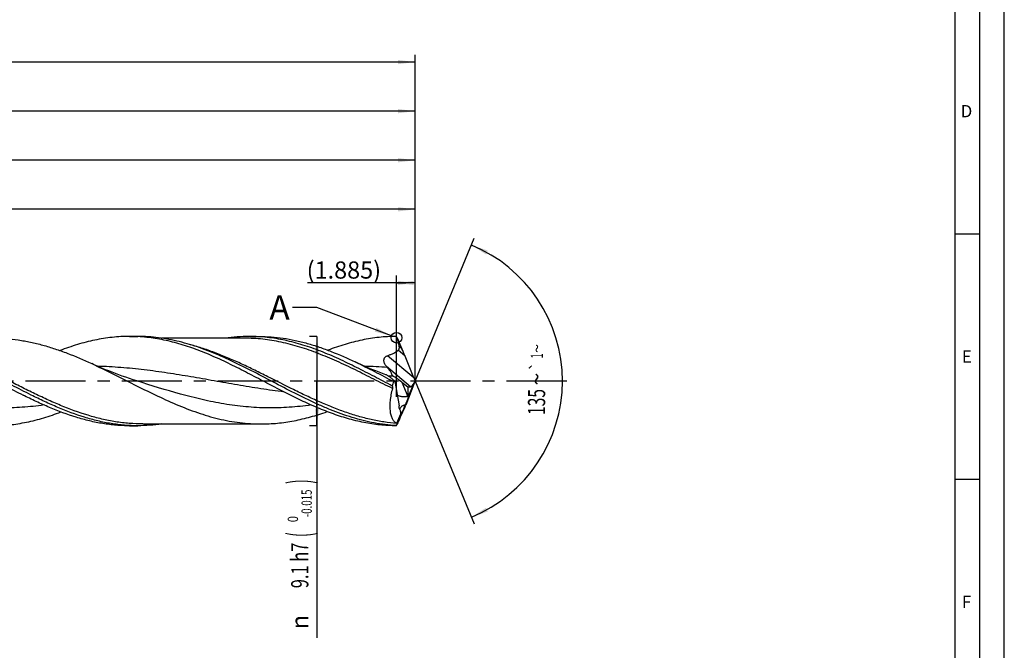
# Model space of a CAD drawing. Units: millimetres. Extents: x 0 to 594, y 0 to 420.
# Drawn here: x 393 to 594, y 125 to 254 of the extents above; entities that cross this region are included whole.
import ezdxf
from ezdxf.enums import TextEntityAlignment as Align

# ---------------------------------------------------------------- set-up
doc = ezdxf.new("R2010")
doc.units = ezdxf.units.MM
doc.header["$LTSCALE"] = 32.67
doc.linetypes.add('CENTER', pattern=[0.6, 0.375, -0.075, 0.075, -0.075])
doc.layers.get('0').update_dxf_attribs({"linetype": 'CONTINUOUS'})
for name, color, linetype in [('607925124-000_AXIS', 7, 'CONTINUOUS'), ('607925124-000_CL', 7, 'CONTINUOUS'), ('607925124-000_DIM', 7, 'CONTINUOUS'), ('608045073-000-00-ED1_FORMAT', 7, 'CONTINUOUS'), ('608045073-000-00-ED1_TEXT', 7, 'CONTINUOUS')]:
    doc.layers.add(name, color=color, linetype=linetype)
doc.styles.get("Standard").update_dxf_attribs({"font": 'TXT.SHX', "width": 0.7})
doc.styles.add('TEXTSTYLE_2', font='TXT.SHX', dxfattribs={"width": 0.6})
doc.styles.add('TEXTSTYLE_3', font='gdt', dxfattribs={"width": 0.7})
doc.dimstyles.new('DIMSTYLE_12', dxfattribs={"dimtxt": 3.5, "dimasz": 3.5, "dimexe": 1.5, "dimexo": 0, "dimgap": 0.875, "dimtad": 1, "dimdec": 3, "dimlfac": 0.5, "dimdsep": 46, "dimtxsty": 'STANDARD', "dimblk": '_FILLED', "dimblk1": '_FILLED', "dimblk2": '_FILLED', "dimcen": 0.09, "dimclrt": 2, "dimadec": 3, "dimazin": 2, "dimtp": 0.05, "dimtm": 0.05, "dimtfac": 1, "dimtdec": 3, "dimtofl": 0, "dimtmove": 0, "dimatfit": 3, "dimldrblk": '_FILLED', "dimfxl": 1, "dimtolj": 1, "dimarcsym": 0})
doc.dimstyles.new('DIMSTYLE_4', dxfattribs={"dimtxt": 3.5, "dimasz": 3.5, "dimexe": 1.5, "dimexo": 0, "dimgap": 0.875, "dimtad": 1, "dimdec": 3, "dimlfac": 0.5, "dimdsep": 46, "dimtxsty": 'STANDARD', "dimblk": '_FILLED', "dimblk1": '_FILLED', "dimblk2": '_FILLED', "dimcen": 0.09, "dimclrt": 2, "dimadec": 3, "dimazin": 2, "dimtol": 1, "dimtm": 0.015, "dimtfac": 0.6, "dimtdec": 3, "dimtofl": 0, "dimtmove": 0, "dimatfit": 3, "dimldrblk": '_FILLED', "dimfxl": 1, "dimtolj": 1, "dimarcsym": 0})
doc.dimstyles.new('DIMSTYLE_5', dxfattribs={"dimtxt": 3.5, "dimasz": 3.5, "dimexe": 1.5, "dimexo": 0, "dimgap": 0.875, "dimtad": 1, "dimdec": 3, "dimlfac": 0.5, "dimdsep": 46, "dimtxsty": 'STANDARD', "dimblk": '_FILLED', "dimblk1": '_FILLED', "dimblk2": '_FILLED', "dimcen": 0.09, "dimclrt": 2, "dimadec": 3, "dimazin": 2, "dimtp": 1.5, "dimtm": 1.5, "dimtfac": 1, "dimtdec": 3, "dimtofl": 0, "dimtmove": 0, "dimatfit": 3, "dimldrblk": '_FILLED', "dimfxl": 1, "dimtolj": 1, "dimarcsym": 0})
doc.dimstyles.new('DIMSTYLE_6', dxfattribs={"dimtxt": 3.5, "dimasz": 3.5, "dimexe": 1.5, "dimexo": 0, "dimgap": 0.875, "dimtad": 1, "dimdec": 3, "dimlfac": 0.5, "dimdsep": 46, "dimtxsty": 'STANDARD', "dimblk": '_FILLED', "dimblk1": '_FILLED', "dimblk2": '_FILLED', "dimcen": 0.09, "dimclrt": 2, "dimadec": 3, "dimazin": 2, "dimtol": 1, "dimtp": 1.5, "dimtm": 1.5, "dimtfac": 1, "dimtdec": 3, "dimtofl": 0, "dimtmove": 0, "dimatfit": 3, "dimldrblk": '_FILLED', "dimfxl": 1, "dimtolj": 1, "dimarcsym": 0})
doc.dimstyles.new('DIMSTYLE_8', dxfattribs={"dimtxt": 3.5, "dimasz": 3.5, "dimexe": 1.5, "dimexo": 0, "dimgap": 3.5, "dimtad": 1, "dimdec": 3, "dimlfac": 0.5, "dimdsep": 46, "dimtxsty": 'STANDARD', "dimblk": '_FILLED', "dimblk1": '_FILLED', "dimblk2": '_FILLED', "dimcen": 0.09, "dimclrt": 2, "dimaunit": 1, "dimadec": 3, "dimazin": 2, "dimtol": 1, "dimtp": 1, "dimtm": 1, "dimtfac": 1, "dimtdec": 3, "dimtofl": 0, "dimtmove": 0, "dimatfit": 3, "dimldrblk": '_FILLED', "dimfxl": 1, "dimtolj": 1, "dimarcsym": 0})
doc.dimstyles.new('DIMSTYLE_9', dxfattribs={"dimtxt": 3.5, "dimasz": 3.5, "dimexe": 1.5, "dimexo": 0, "dimgap": 0.875, "dimtad": 1, "dimdec": 3, "dimlfac": 0.5, "dimdsep": 46, "dimtxsty": 'STANDARD', "dimblk": '_FILLED', "dimblk1": '_FILLED', "dimblk2": '_FILLED', "dimcen": 0.09, "dimclrt": 2, "dimadec": 3, "dimazin": 2, "dimtp": 0.15, "dimtm": 0.15, "dimtfac": 1, "dimtdec": 3, "dimtofl": 0, "dimtmove": 0, "dimatfit": 3, "dimldrblk": '_FILLED', "dimfxl": 1, "dimtolj": 1, "dimarcsym": 0})
doc.dimstyles.get("Standard").update_dxf_attribs({"dimtxt": 3.5, "dimasz": 3.5, "dimexe": 1.5, "dimexo": 0, "dimtad": 1, "dimdec": 3, "dimdsep": 46, "dimtxsty": 'STANDARD', "dimblk": '_FILLED', "dimblk1": '_FILLED', "dimblk2": '_FILLED', "dimcen": 0.09, "dimclrt": 2, "dimadec": 3, "dimazin": 2, "dimtol": 1, "dimtp": 0.005, "dimtm": 0.005, "dimtfac": 1, "dimtdec": 3, "dimtofl": 0, "dimtmove": 0, "dimatfit": 3, "dimldrblk": '_FILLED', "dimfxl": 1, "dimtolj": 1, "dimarcsym": 0})

# ---------------------------------------------------------------- blocks, each defined once
blk = doc.blocks.new('_FILLED')
at = {"color": 0, "linetype": 'BYBLOCK'}
blk.add_solid([(0, 0), (-1, 0.125), (-1, -0.125)], dxfattribs=at)
blk = doc.blocks.new('*D3')
at = {"layer": '607925124-000_DIM', "color": 3, "linetype": 'CONTINUOUS'}
for p, q in [((454, 189.1), (452.5, 189.1)), ((454, 189.1), (454, 180)), ((454, 170.9), (454, 180)), ((454, 180), (454, 127.68)), ((454, 170.9), (452.5, 170.9))]:
    blk.add_line(p, q, dxfattribs=at)
at = {"layer": '607925124-000_DIM', "color": 3, "linetype": 'CONTINUOUS', "xscale": 3.5, "yscale": 3.5, "zscale": 3.5}
for p, rotation in [((454, 189.1), 90), ((454, 170.9), 270)]:
    blk.add_blockref('_FILLED', p, dxfattribs=dict(at, rotation=rotation))
at = {"layer": '607925124-000_DIM', "color": 2, "linetype": 'CONTINUOUS'}
for s, height, width, p in [(')', 4.9, 0.428571, (452.95, 160)), ('(', 4.9, 0.428571, (452.95, 149.2)), ('9.1 h7', 3.5, 0.702381, (452.25, 147.1))]:
    blk.add_text(s, height=height, rotation=90, dxfattribs=dict(at, width=width)).set_placement(p, align=Align.RIGHT)
at = {"layer": '607925124-000_DIM', "color": 2, "linetype": 'CONTINUOUS', "style": 'TEXTSTYLE_2'}
for s, width, p in [('-0.015', 0.690476, (452.95, 157.9)), (' 0', 0.785714, (450.15, 152.5))]:
    blk.add_text(s, height=2.1, rotation=90, dxfattribs=dict(at, width=width)).set_placement(p, align=Align.RIGHT)
at = {"layer": '607925124-000_DIM', "color": 2, "linetype": 'CONTINUOUS', "style": 'TEXTSTYLE_3'}
blk.add_text('n', height=3.5, rotation=90, dxfattribs=at).set_placement((452.25, 132.35), align=Align.RIGHT)
blk = doc.blocks.new('*D4')
at = {"layer": '607925124-000_DIM', "color": 3, "linetype": 'CONTINUOUS'}
for p, q in [((230, 180), (230, 236.5)), ((230, 235), (352, 235)), ((474, 235), (352, 235)), ((474, 180), (474, 236.5))]:
    blk.add_line(p, q, dxfattribs=at)
at = {"layer": '607925124-000_DIM', "color": 3, "linetype": 'CONTINUOUS', "xscale": 3.5, "yscale": 3.5, "zscale": 3.5, "rotation": 180}
blk.add_blockref('_FILLED', (230, 235), dxfattribs=at)
at = {"layer": '607925124-000_DIM', "color": 3, "linetype": 'CONTINUOUS', "xscale": 3.5, "yscale": 3.5, "zscale": 3.5}
blk.add_blockref('_FILLED', (474, 235), dxfattribs=at)
at = {"layer": '607925124-000_DIM', "color": 2, "linetype": 'CONTINUOUS', "insert": (352, 239.38), "char_height": 3.5, "width": 15.75, "attachment_point": 2, "line_spacing_factor": 0.9}
blk.add_mtext('(122)', dxfattribs=at)
blk = doc.blocks.new('*D5')
at = {"layer": '607925124-000_DIM', "color": 3, "linetype": 'CONTINUOUS'}
for p, q in [((150, 180), (150, 246.5)), ((150, 245), (312, 245)), ((474, 245), (312, 245)), ((474, 180), (474, 246.5))]:
    blk.add_line(p, q, dxfattribs=at)
at = {"layer": '607925124-000_DIM', "color": 3, "linetype": 'CONTINUOUS', "xscale": 3.5, "yscale": 3.5, "zscale": 3.5, "rotation": 180}
blk.add_blockref('_FILLED', (150, 245), dxfattribs=at)
at = {"layer": '607925124-000_DIM', "color": 3, "linetype": 'CONTINUOUS', "xscale": 3.5, "yscale": 3.5, "zscale": 3.5}
blk.add_blockref('_FILLED', (474, 245), dxfattribs=at)
at = {"layer": '607925124-000_DIM', "color": 2, "linetype": 'CONTINUOUS'}
for s, height, width, p in [('162', 3.5, 0.714286, (308.3, 245.88)), ('1.5', 2.45, 0.619048, (317.18, 246.4)), ('MIN. TOOL LENGTH ', 3.5, 0.756303, (306, 239.75)), ('152.0', 3.5, 0.685714, (334.5, 239.75))]:
    blk.add_text(s, height=height, dxfattribs=dict(at, width=width)).set_placement(p, align=Align.CENTER)
at = {"layer": '607925124-000_DIM', "color": 2, "linetype": 'CONTINUOUS', "style": 'TEXTSTYLE_3'}
blk.add_text('`', height=2.45, dxfattribs=at).set_placement((313.48, 246.4), align=Align.CENTER)
blk = doc.blocks.new('*D8')
at = {"layer": '607925124-000_DIM', "color": 3, "linetype": 'CONTINUOUS'}
for p, q in [((254, 180), (254, 216.5)), ((254, 215), (364, 215)), ((474, 215), (364, 215)), ((474, 180), (474, 216.5))]:
    blk.add_line(p, q, dxfattribs=at)
at = {"layer": '607925124-000_DIM', "color": 3, "linetype": 'CONTINUOUS', "xscale": 3.5, "yscale": 3.5, "zscale": 3.5, "rotation": 180}
blk.add_blockref('_FILLED', (254, 215), dxfattribs=at)
at = {"layer": '607925124-000_DIM', "color": 3, "linetype": 'CONTINUOUS', "xscale": 3.5, "yscale": 3.5, "zscale": 3.5}
blk.add_blockref('_FILLED', (474, 215), dxfattribs=at)
at = {"layer": '607925124-000_DIM', "color": 2, "linetype": 'CONTINUOUS', "insert": (364, 219.375), "char_height": 3.5, "width": 56, "attachment_point": 2, "line_spacing_factor": 0.9}
blk.add_mtext('(110)\\PDRILLING DEPTH', dxfattribs=at)
blk = doc.blocks.new('*D9')
at = {"layer": '607925124-000_DIM', "color": 3, "linetype": 'CONTINUOUS'}
for q in [(486.05, 209.1), (486.05, 150.9)]:
    blk.add_line((474, 180), q, dxfattribs=at)
for start, end in [(0, 67.5), (-67.5, 0)]:
    blk.add_arc((474, 180), 30, start, end, dxfattribs=at)
for points in [[(488.82, 206.58), (485.48, 207.72), (488.44, 205.8)], [(488.44, 154.2), (485.48, 152.28), (488.82, 153.42)]]:
    blk.add_solid(points, dxfattribs=at)
at = {"layer": '607925124-000_DIM', "color": 2, "linetype": 'CONTINUOUS', "style": 'TEXTSTYLE_3'}
for s, height, p in [('~', 2.45, (500.02, 186.64)), ('`', 2.45, (499.99, 183)), ('~', 3.5, (500.5, 180.4))]:
    blk.add_text(s, height=height, rotation=89.6616, dxfattribs=at).set_placement(p, align=Align.CENTER)
at = {"layer": '607925124-000_DIM', "color": 2, "linetype": 'CONTINUOUS'}
for s, height, width, p in [('1', 2.45, 0.571429, (500.01, 185.13)), ('135', 3.5, 0.666667, (500.48, 175.73))]:
    blk.add_text(s, height=height, rotation=89.6616, dxfattribs=dict(at, width=width)).set_placement(p, align=Align.CENTER)
blk = doc.blocks.new('*D12')
at = {"layer": '607925124-000_DIM', "color": 3, "linetype": 'CONTINUOUS'}
for p, q in [((470.23, 176.8), (470.23, 201.5)), ((474, 180), (474, 201.5)), ((472.12, 200), (452.06, 200)), ((470.23, 200), (472.12, 200)), ((474, 200), (472.12, 200))]:
    blk.add_line(p, q, dxfattribs=at)
at = {"layer": '607925124-000_DIM', "color": 3, "linetype": 'CONTINUOUS', "xscale": 3.5, "yscale": 3.5, "zscale": 3.5, "rotation": 180}
blk.add_blockref('_FILLED', (470.23, 200), dxfattribs=at)
at = {"layer": '607925124-000_DIM', "color": 3, "linetype": 'CONTINUOUS', "xscale": 3.5, "yscale": 3.5, "zscale": 3.5}
blk.add_blockref('_FILLED', (474, 200), dxfattribs=at)
at = {"layer": '607925124-000_DIM', "color": 2, "linetype": 'CONTINUOUS', "insert": (467.06, 204.38), "char_height": 3.5, "width": 22.5, "attachment_point": 3, "line_spacing_factor": 0.9}
blk.add_mtext('(1.885)', dxfattribs=at)
blk = doc.blocks.new('*D13')
at = {"layer": '607925124-000_DIM', "color": 3, "linetype": 'CONTINUOUS'}
for p, q in [((234, 180), (234, 226.5)), ((234, 225), (354, 225)), ((474, 225), (354, 225)), ((474, 180), (474, 226.5))]:
    blk.add_line(p, q, dxfattribs=at)
at = {"layer": '607925124-000_DIM', "color": 3, "linetype": 'CONTINUOUS', "xscale": 3.5, "yscale": 3.5, "zscale": 3.5, "rotation": 180}
blk.add_blockref('_FILLED', (234, 225), dxfattribs=at)
at = {"layer": '607925124-000_DIM', "color": 3, "linetype": 'CONTINUOUS', "xscale": 3.5, "yscale": 3.5, "zscale": 3.5}
blk.add_blockref('_FILLED', (474, 225), dxfattribs=at)
at = {"layer": '607925124-000_DIM', "color": 2, "linetype": 'CONTINUOUS', "insert": (354, 229.375), "char_height": 3.5, "width": 15.75, "attachment_point": 2, "line_spacing_factor": 0.9}
blk.add_mtext('(120)', dxfattribs=at)

msp = doc.modelspace()

# ---------------------------------------------------------------- linework, layer by layer
at = {"color": 3, "linetype": 'CONTINUOUS'}
msp.add_circle((470.1969, 188.8403), 1.0863, dxfattribs=at)
at = {"layer": '607925124-000_AXIS', "color": 1, "linetype": 'CENTER'}
msp.add_line((504.8893, 180), (147, 180), dxfattribs=at)
at = {"layer": '607925124-000_CL', "color": 7, "linetype": 'CONTINUOUS'}
for p, q in [((415.8307, 189.1), (417.5016, 189.1)), ((439.1718, 188.736), (422.4089, 188.736)), ((439.1718, 188.736), (439.1707, 188.736)), ((440.2324, 189.1), (442.2594, 189.1)), ((470.3009, 188.9413), (470.2221, 189.0076)), ((470.3637, 188.7996), (470.3009, 188.9413)), ((470.3637, 188.7996), (471.3158, 186.5877)), ((473.7293, 180.6585), (471.9331, 185.1074)), ((469.8378, 179.9805), (470.7371, 174.9923)), ((471.3145, 179.7584), (472.5059, 178.8202)), ((473.7561, 179.3867), (472.095, 175.128)), ((472.5059, 178.8202), (472.4979, 176.8878)), ((472.5059, 178.8202), (473.0523, 178.8645)), ((472.5878, 176.7897), (473.7847, 179.5702)), ((473.9852, 179.9658), (473.9852, 180.033)), ((470.2706, 171.4067), (471.1066, 173.3487)), ((471.1066, 173.3487), (471.1082, 173.3446)), ((415.8307, 170.9), (417.5016, 170.9)), ((418.5622, 171.264), (442.5848, 171.264)), ((470.1119, 170.9486), (470.1119, 170.9002)), ((470.2221, 170.9924), (470.2935, 171.0524)), ((470.2935, 171.0524), (470.3009, 171.0587))]:
    msp.add_line(p, q, dxfattribs=at)
at = {"layer": '607925124-000_CL', "color": 9, "linetype": 'CONTINUOUS'}
for p, q in [((471.3158, 186.5877), (470.7614, 187.0529)), ((473.7293, 180.6585), (468.3525, 185.1702)), ((471.9331, 185.1074), (470.5473, 186.2703)), ((473.0523, 178.8645), (468.1923, 182.9425)), ((471.3145, 179.7584), (472.4979, 176.8878))]:
    msp.add_line(p, q, dxfattribs=at)
at = {"layer": '607925124-000_CL', "color": 7, "linetype": 'CONTINUOUS'}
for points in [[(417.3177, 180.0362), (416.5795, 180.2727), (415.8221, 180.5229), (415.08, 180.7755), (414.3533, 181.0303), (413.6421, 181.2871), (412.9465, 181.5456), (412.2667, 181.8054), (411.6025, 182.0663), (410.9531, 182.3284), (410.3184, 182.5915), (409.6986, 182.8552), (409.0938, 183.1192), (408.5041, 183.3831), (408.1137, 183.5614)], [(468.0547, 181.2825), (467.3461, 181.5457), (466.6663, 181.8055), (466.0021, 182.0664), (465.3528, 182.3285), (464.7181, 182.5916), (464.0984, 182.8553), (463.4936, 183.1193), (462.9039, 183.3832), (462.3293, 183.6467), (461.7985, 183.896)]]:
    msp.add_lwpolyline(points, dxfattribs=at)
for centre, radius, start, end in [((429.7647, 140.7924), 62.9404, 49.99998, 50.13075), ((516.5693, 222.6678), 62.5974, 219.391584, 219.60013), ((472.0728, 173.0557), 7.2766, 107.887904, 109.612298), ((456.2865, 187.4311), 21.5131, 309.989714, 310.192104), ((429.7647, 219.2076), 62.9404, 309.86925, 310.00002)]:
    msp.add_arc(centre, radius, start, end, dxfattribs=at)
at = {"layer": '607925124-000_CL', "color": 9, "linetype": 'CONTINUOUS'}
msp.add_arc((460.3109, 79.8115), 103.2676, 85.542234, 88.109701, dxfattribs=at)
at = {"layer": '607925124-000_CL', "color": 7, "linetype": 'CONTINUOUS'}
for centre, major_axis, ratio, start_param, end_param in [((471.4828, 185.8057), (-1.2766, 3.0592), 0.04566135, -1.82007117, -1.33137898), ((470.3311, 179.7561), (2.5221, -1.7847), 0.19099193, 1.30841481, 2.09962316), ((474.2118, 179.9104), (-1.3678, 3.2777), 0.04566135, 1.32152148, 1.51435516), ((474.039, 180), (3.9247, 8.9517), 0.4169531, -4.52170767, -4.42153854), ((473.3984, 180.5929), (0.4523, 1.7194), 0.41185364, -2.99778433, -2.09555938), ((474.3404, 180.4109), (1.3187, 3.2218), 0.04655974, -4.55474516, -4.36986327), ((473.8751, 180.1929), (0.6511, 1.591), 0.09466376, -1.93389654, -1.63269177), ((471.9923, 175.7264), (0.8717, 2.3962), 0.07728459, 3.0571341, 4.50925735), ((471.5497, 174.172), (1.2308, 3.007), 0.04655974, -1.34779548, -1.22827062), ((471.603, 176.6708), (0.0705, 3.8137), 0.23395447, -4.00645914, -3.65064335), ((472.9619, 177.6775), (2.8018, 6.6769), 0.0861828, 3.15831139, 3.30749199)]:
    msp.add_ellipse(centre, major_axis=major_axis, ratio=ratio, start_param=start_param, end_param=end_param, dxfattribs=at)
for points, knots in [([(388.1848, 188.736), (389.0157, 188.736), (390.6824, 188.6753), (392.7586, 188.4497), (394.4162, 188.1835), (396.0832, 187.859), (398.1687, 187.3491), (400.6607, 186.5877), (404.006, 185.3828), (406.4748, 184.3164), (408.1137, 183.5614)], [0, 0, 0, 0, 0.12009818, 0.24081497, 0.30159174, 0.36272493, 0.48624297, 0.61168589, 0.73918572, 1, 1, 1, 1]), ([(415.8307, 189.1), (415.2402, 189.1), (414.0572, 189.0682), (412.284, 188.9253), (410.511, 188.6891), (408.7384, 188.3619), (406.9662, 187.9473), (404.5898, 187.2798), (402.8294, 186.6677), (401.6636, 186.2205)], [0, 0, 0, 0, 0.1218506, 0.24404947, 0.36692598, 0.49077808, 0.61585597, 0.74235224, 1, 1, 1, 1]), ([(443.8086, 179.5913), (442.6435, 180.203), (440.3232, 181.4266), (436.8399, 183.2062), (433.3534, 184.8578), (429.8623, 186.3151), (426.9299, 187.3239), (424.5835, 187.9756), (422.8336, 188.3801), (421.0833, 188.6994), (419.3326, 188.9297), (417.5818, 189.069), (416.4137, 189.1), (415.8307, 189.1)], [0, 0, 0, 0, 0.13218669, 0.26348629, 0.39287502, 0.51960078, 0.64330693, 0.70405926, 0.76414282, 0.8236508, 0.88270028, 0.94143173, 1, 1, 1, 1]), ([(434.4108, 185.0953), (433.0215, 185.7002), (430.9243, 186.5402), (428.0852, 187.4711), (425.9701, 188.0533), (423.854, 188.5156), (421.7371, 188.8511), (419.6196, 189.0545), (418.2065, 189.1), (417.5016, 189.1)], [0, 0, 0, 0, 0.25972647, 0.38677468, 0.51199907, 0.63559231, 0.75785339, 0.87917117, 1, 1, 1, 1]), ([(440.2324, 189.1), (439.4129, 189.1), (437.7689, 189.0385), (436.134, 188.856), (435.3188, 188.7361)], [0, 0, 0, 0, 0.49864489, 1, 1, 1, 1]), ([(469.3379, 179.0006), (468.1241, 179.6347), (465.7079, 180.9114), (462.086, 182.7856), (458.4609, 184.5398), (454.8307, 186.0979), (451.7802, 187.1825), (449.3386, 187.8849), (447.5182, 188.3216), (445.6973, 188.6665), (443.8759, 188.9157), (442.0543, 189.0664), (440.839, 189.1), (440.2324, 189.1)], [0, 0, 0, 0, 0.1319339, 0.26327638, 0.39287366, 0.51983682, 0.64369561, 0.70447003, 0.76453547, 0.8239855, 0.88294404, 0.94155998, 1, 1, 1, 1]), ([(442.2594, 189.1), (443.0741, 189.0999), (444.7085, 189.0392), (447.1567, 188.7676), (449.6036, 188.3213), (452.0489, 187.7097), (454.4924, 186.9451), (457.7739, 185.7329), (460.1933, 184.6583), (461.7985, 183.896)], [0, 0, 0, 0, 0.11985552, 0.24035522, 0.36208246, 0.48550758, 0.61095231, 0.73856694, 1, 1, 1, 1]), ([(470.1119, 189.0998), (469.5339, 189.0977), (468.3759, 189.063), (466.0551, 188.8718), (463.1447, 188.4049), (459.6704, 187.5096), (457.3861, 186.7232), (456.2447, 186.2897)], [0, 0, 0, 0, 0.12191826, 0.24419257, 0.49096757, 0.74249008, 1, 1, 1, 1]), ([(470.7614, 187.0529), (470.7101, 187.3468), (470.5909, 187.9324), (470.4436, 188.5114), (470.3637, 188.7996)], [0, 0, 0, 0, 0.49934634, 1, 1, 1, 1]), ([(470.5473, 186.2703), (470.5759, 186.2916), (470.6295, 186.3398), (470.6938, 186.4269), (470.74, 186.5248), (470.7689, 186.6289), (470.7829, 186.7354), (470.7856, 186.8775), (470.7735, 186.9834), (470.7614, 187.0529)], [0, 0, 0, 0, 0.12503646, 0.25085507, 0.37690522, 0.50268854, 0.62793932, 0.75257982, 1, 1, 1, 1]), ([(395.7979, 177.1598), (394.4747, 177.8204), (391.8425, 179.1843), (387.9177, 181.2596), (383.9911, 183.2714), (381.3412, 184.516), (380.011, 185.0952)], [0, 0, 0, 0, 0.25106351, 0.50322356, 0.75369815, 1, 1, 1, 1]), ([(470.1119, 170.9486), (469.3664, 170.989), (467.8717, 171.1207), (465.6366, 171.4655), (463.4024, 171.952), (460.4026, 172.7849), (457.4276, 173.8613), (454.4777, 175.1175), (451.4911, 176.4977), (447.7769, 178.3746), (443.3457, 180.7196), (438.913, 183.0187), (435.9168, 184.4395), (434.4108, 185.0953)], [0, 0, 0, 0, 0.05790548, 0.11626496, 0.17528865, 0.23513613, 0.3576091, 0.42027263, 0.4837818, 0.61273882, 0.74295456, 0.87260717, 1, 1, 1, 1]), ([(468.1923, 182.9425), (468.1235, 183.0263), (467.9932, 183.1982), (467.826, 183.4739), (467.6986, 183.7684), (467.6394, 184.0311), (467.6324, 184.2475), (467.6513, 184.4133), (467.6985, 184.5781), (467.7771, 184.7363), (467.8869, 184.8804), (468.0239, 185.0035), (468.1809, 185.1016), (468.2946, 185.15), (468.3525, 185.1702)], [0, 0, 0, 0, 0.12081806, 0.24008787, 0.35838444, 0.47704733, 0.53740905, 0.59898889, 0.66225573, 0.72750115, 0.79459627, 0.86291675, 0.93161278, 1, 1, 1, 1]), ([(468.3525, 185.1702), (468.5466, 185.2378), (468.9318, 185.3821), (469.6824, 185.7141), (470.2187, 186.0253), (470.5473, 186.2703)], [0, 0, 0, 0, 0.25042155, 0.50067122, 1, 1, 1, 1]), ([(408.1137, 183.5614), (409.5615, 182.8945), (412.4409, 181.4933), (416.7231, 179.3186), (421.0068, 177.1846), (425.2967, 175.2192), (429.5971, 173.5418), (433.2165, 172.4644), (436.1102, 171.8466), (438.2679, 171.5121), (440.4261, 171.3094), (441.8663, 171.264), (442.5848, 171.264)], [0, 0, 0, 0, 0.1294287, 0.25995211, 0.38997119, 0.51799279, 0.64295344, 0.76448342, 0.82409716, 0.88309726, 0.94166159, 1, 1, 1, 1]), ([(461.7985, 183.896), (463.1148, 183.2708), (465.7347, 181.9589), (468.3272, 180.595), (469.6304, 179.9102)], [0, 0, 0, 0, 0.49743395, 1, 1, 1, 1]), ([(469.353, 181.0724), (469.3535, 181.0977), (469.3491, 181.1515), (469.3307, 181.2349), (469.3015, 181.325), (469.2475, 181.457), (469.158, 181.631), (469.0277, 181.8461), (468.8766, 182.07), (468.6491, 182.3815), (468.4648, 182.6124), (468.3373, 182.7666)], [0, 0, 0, 0, 0.03784559, 0.08055286, 0.12798027, 0.17976083, 0.29447609, 0.42117536, 0.55695992, 0.69966151, 1, 1, 1, 1]), ([(469.8378, 179.9805), (469.6821, 180.1284), (469.4483, 180.3414), (469.1314, 180.6062), (468.9028, 180.7845), (468.68, 180.9442), (468.4646, 181.0827), (468.2586, 181.197), (468.1214, 181.2581), (468.0547, 181.2825)], [0, 0, 0, 0, 0.29012709, 0.42723113, 0.55808834, 0.68185124, 0.79753794, 0.90401082, 1, 1, 1, 1]), ([(468.5407, 181.0325), (468.5998, 181.0336), (468.7241, 181.0386), (468.9947, 181.0547), (469.2064, 181.0675), (469.353, 181.0724)], [0, 0, 0, 0, 0.21790918, 0.45893572, 1, 1, 1, 1]), ([(389.4087, 179.5913), (389.8017, 179.3849), (391.3687, 178.5635), (392.9411, 177.7519), (394.127, 177.1598)], [0, 0, 0, 0, 0.25086514, 1, 1, 1, 1]), ([(470.1119, 170.9002), (469.5637, 170.9022), (468.4658, 170.9336), (466.8199, 171.0625), (465.1742, 171.2722), (462.9705, 171.6581), (460.2117, 172.3352), (457.486, 173.2328), (455.3072, 174.0666), (453.105, 174.9807), (450.3582, 176.2407), (447.0811, 177.8781), (444.9022, 179.0172), (443.8086, 179.5913)], [0, 0, 0, 0, 0.0587573, 0.11766962, 0.1768751, 0.23649829, 0.3573844, 0.48095154, 0.54382196, 0.60739736, 0.73647517, 0.86762178, 1, 1, 1, 1]), ([(469.3719, 178.494), (469.2589, 178.0697), (469.0666, 177.2346), (468.9109, 176.1919), (468.8489, 175.3928), (468.8344, 174.8314), (468.8511, 174.3011), (468.8988, 173.8058), (468.9769, 173.3492), (469.0844, 172.9341), (469.2201, 172.5626), (469.3825, 172.2364), (469.5701, 171.9565), (469.7813, 171.7235), (470.014, 171.5379), (470.184, 171.4448), (470.2706, 171.4067)], [0, 0, 0, 0, 0.17287517, 0.33702557, 0.41452035, 0.48830846, 0.55799748, 0.6232959, 0.68403546, 0.74019043, 0.79189235, 0.83944103, 0.88331065, 0.9241463, 0.9627428, 1, 1, 1, 1]), ([(469.3379, 179.0006), (469.3645, 178.9323), (469.3949, 178.8163), (469.4012, 178.6439), (469.3856, 178.5457), (469.3719, 178.494)], [0, 0, 0, 0, 0.42648538, 0.68891907, 1, 1, 1, 1]), ([(415.8307, 170.9), (415.3784, 170.9), (414.473, 170.9186), (412.6597, 171.0305), (410.3879, 171.3102), (407.6693, 171.8588), (404.0149, 172.8654), (400.3997, 174.2304), (396.8206, 175.8378), (395.026, 176.7109), (394.127, 177.1598)], [0, 0, 0, 0, 0.05951041, 0.11912104, 0.2390025, 0.36036431, 0.48373593, 0.73744001, 0.86777814, 1, 1, 1, 1]), ([(417.5016, 170.9), (416.5965, 170.9), (414.7795, 170.9752), (412.0589, 171.3102), (409.3402, 171.8589), (405.6858, 172.8654), (402.0706, 174.2304), (398.4915, 175.8378), (396.6969, 176.7109), (395.7979, 177.1598)], [0, 0, 0, 0, 0.11909907, 0.23898361, 0.36034854, 0.4837229, 0.7374335, 0.86777454, 1, 1, 1, 1]), ([(470.6086, 177.0082), (470.5871, 177.0155), (470.5038, 177.0438), (470.4204, 177.0722), (470.3583, 177.0927)], [0, 0, 0, 0, 0.25704684, 1, 1, 1, 1]), ([(472.4979, 176.8878), (472.4202, 176.8743), (472.2603, 176.8424), (472.0146, 176.7969), (471.7585, 176.771), (471.5027, 176.7784), (471.2584, 176.8165), (470.9602, 176.8905), (470.7469, 176.9613), (470.6086, 177.0082)], [0, 0, 0, 0, 0.12270446, 0.25362276, 0.38877188, 0.52237244, 0.65057321, 0.77268382, 1, 1, 1, 1]), ([(472.5878, 176.7897), (472.5796, 176.7466), (472.556, 176.6492), (472.5092, 176.4888), (472.4472, 176.3003), (472.3723, 176.0903), (472.2872, 175.8661), (472.1642, 175.5589), (472.0658, 175.329), (471.9978, 175.1771)], [0, 0, 0, 0, 0.07652861, 0.1746653, 0.29143218, 0.42267949, 0.56368631, 0.70968941, 1, 1, 1, 1]), ([(472.4979, 176.8878), (472.5062, 176.8811), (472.5398, 176.852), (472.5687, 176.8176), (472.5878, 176.7897)], [0, 0, 0, 0, 0.23928575, 1, 1, 1, 1]), ([(470.3009, 171.0587), (470.4388, 171.3702), (470.9899, 172.6117), (471.5439, 173.8519), (471.9585, 174.7812)], [0, 0, 0, 0, 0.2508255, 1, 1, 1, 1]), ([(470.8782, 174.2093), (470.807, 174.2947), (470.7533, 174.4401), (470.727, 174.6225), (470.718, 174.7822), (470.7262, 174.9069), (470.7371, 174.9923)], [0, 0, 0, 0, 0.4106656, 0.54060562, 0.68243633, 1, 1, 1, 1]), ([(470.8358, 174.2688), (470.8532, 174.3071), (470.897, 174.3899), (470.9799, 174.5185), (471.0874, 174.6583), (471.2197, 174.8016), (471.377, 174.9395), (471.5604, 175.0602), (471.7342, 175.1328), (471.8828, 175.1667), (471.9593, 175.175), (471.9978, 175.1771)], [0, 0, 0, 0, 0.08191151, 0.1821178, 0.29751491, 0.42487589, 0.56121386, 0.70383524, 0.85051359, 0.92499613, 1, 1, 1, 1]), ([(387.8595, 170.9), (388.4424, 170.9), (389.6102, 170.931), (391.3607, 171.0702), (393.111, 171.3005), (395.4557, 171.7279), (398.3909, 172.4807), (400.6944, 173.2731), (401.8454, 173.7103)], [0, 0, 0, 0, 0.12192431, 0.24418814, 0.36711385, 0.49099275, 0.7424798, 1, 1, 1, 1]), ([(442.5848, 171.264), (443.1466, 171.264), (444.2717, 171.2917), (445.9585, 171.4157), (447.6451, 171.6212), (449.9031, 172.0024), (452.7298, 172.6747), (454.9532, 173.3862), (456.0639, 173.7797)], [0, 0, 0, 0, 0.1223262, 0.24494388, 0.36813231, 0.49214432, 0.74341402, 1, 1, 1, 1]), ([(422.4088, 171.263), (421.5947, 171.1433), (419.9619, 170.9614), (418.32, 170.9), (417.5016, 170.9)], [0, 0, 0, 0, 0.5013517, 1, 1, 1, 1]), ([(470.2791, 171.3687), (470.2797, 171.3663), (470.2803, 171.3606), (470.2795, 171.3451), (470.2748, 171.3191), (470.2653, 171.2806), (470.2516, 171.2337), (470.2345, 171.1803), (470.2075, 171.1007), (470.1855, 171.0393), (470.17, 170.9975)], [0, 0, 0, 0, 0.01857822, 0.04445271, 0.11911851, 0.22269634, 0.35040758, 0.4964298, 0.65571478, 1, 1, 1, 1]), ([(470.2706, 171.4067), (470.2712, 171.4034), (470.2736, 171.3906), (470.2765, 171.3779), (470.2791, 171.3687)], [0, 0, 0, 0, 0.26255288, 1, 1, 1, 1])]:
    msp.add_open_spline(points, degree=3, knots=knots, dxfattribs=at)
at = {"layer": '607925124-000_CL', "color": 9, "linetype": 'CONTINUOUS'}
for points, knots in [([(469.3719, 178.494), (468.1107, 179.1207), (465.6005, 180.392), (461.843, 182.2767), (458.0824, 184.0559), (454.3167, 185.6468), (451.153, 186.7595), (448.6202, 187.4823), (446.7314, 187.9324), (444.8421, 188.2882), (442.9522, 188.5456), (441.0621, 188.7012), (439.8012, 188.736), (439.1718, 188.736)], [0, 0, 0, 0, 0.13116288, 0.26206898, 0.39152387, 0.51857082, 0.64266372, 0.70358943, 0.76381999, 0.82344377, 0.88258094, 0.94137795, 1, 1, 1, 1]), ([(418.5622, 171.264), (417.6292, 171.264), (415.7564, 171.3407), (412.9522, 171.6823), (410.15, 172.241), (406.3847, 173.2641), (402.659, 174.6474), (398.968, 176.2689), (396.1773, 177.5915), (393.3877, 178.976), (390.5984, 180.3869), (387.8091, 181.7877), (385.019, 183.1427), (382.2277, 184.4167), (379.4346, 185.577), (376.6393, 186.5932), (374.7574, 187.1619), (373.817, 187.4129)], [0, 0, 0, 0, 0.05839261, 0.11716186, 0.17663885, 0.23707153, 0.36120874, 0.42488283, 0.48939319, 0.55447116, 0.6197969, 0.68502859, 0.74983271, 0.81391398, 0.87704327, 0.93908197, 1, 1, 1, 1]), ([(470.2791, 171.3687), (469.3993, 171.4372), (467.6348, 171.642), (465.0001, 172.1411), (462.3674, 172.8212), (459.737, 173.6662), (457.1086, 174.6562), (454.4819, 175.7683), (451.8566, 176.9769), (448.3495, 178.6841), (444.8619, 180.4618), (441.3605, 182.2053), (438.7358, 183.4616), (436.1101, 184.639), (433.4828, 185.7106), (430.8538, 186.6515), (429.085, 187.1815), (428.2012, 187.4171)], [0, 0, 0, 0, 0.05848375, 0.11760254, 0.17758628, 0.23857751, 0.300622, 0.3636693, 0.42758145, 0.49214829, 0.62216259, 0.68701454, 0.75137677, 0.81500257, 0.87770536, 0.93937682, 1, 1, 1, 1]), ([(447.3026, 177.7768), (445.7167, 177.9715), (442.5458, 178.4169), (437.8017, 179.2016), (433.0589, 180.0455), (428.316, 180.8861), (423.5716, 181.6608), (418.8246, 182.312), (414.0747, 182.7908), (410.9028, 182.971), (409.3185, 183.0229)], [0, 0, 0, 0, 0.12491769, 0.25029023, 0.37591965, 0.50153393, 0.62686545, 0.75172806, 0.87607205, 1, 1, 1, 1]), ([(398.4047, 175.132), (397.6672, 175.0262), (396.1912, 174.8409), (393.9718, 174.6469), (391.7521, 174.5407), (389.5324, 174.5241), (387.3127, 174.5973), (385.0931, 174.7592), (382.8739, 175.007), (380.655, 175.3367), (378.4366, 175.7428), (375.4706, 176.3789), (370.2661, 177.7148), (365.864, 179.1063), (362.9176, 180.0362)], [0, 0, 0, 0, 0.0617732, 0.1233006, 0.18466555, 0.24596256, 0.30729096, 0.36874796, 0.43042168, 0.49238537, 0.55469239, 0.61737307, 0.74384531, 1, 1, 1, 1]), ([(452.8035, 175.1319), (452.066, 175.0261), (450.59, 174.8408), (448.3707, 174.6468), (446.1511, 174.5407), (443.9315, 174.5241), (441.7118, 174.5974), (439.4924, 174.7593), (437.2732, 175.0071), (434.3067, 175.4479), (430.598, 176.1921), (424.6661, 177.7149), (420.264, 179.1063), (417.3177, 180.0362)], [0, 0, 0, 0, 0.06177391, 0.12330212, 0.18466787, 0.24596573, 0.30729504, 0.36875297, 0.43042757, 0.49239221, 0.61736764, 0.74384176, 1, 1, 1, 1])]:
    msp.add_open_spline(points, degree=3, knots=knots, dxfattribs=at)
at = {"layer": '608045073-000-00-ED1_FORMAT', "color": 3, "linetype": 'CONTINUOUS'}
for p, q in [((594, 0), (594, 420)), ((589, 5), (589, 415)), ((584, 210), (589, 210)), ((584, 160), (589, 160))]:
    msp.add_line(p, q, dxfattribs=at)
at = {"layer": '608045073-000-00-ED1_FORMAT', "color": 7, "linetype": 'CONTINUOUS'}
msp.add_line((584, 10), (584, 410), dxfattribs=at)

# ---------------------------------------------------------------- texts
at = {"layer": '608045073-000-00-ED1_FORMAT', "color": 2, "linetype": 'CONTINUOUS', "char_height": 2.5, "attachment_point": 1, "line_spacing_factor": 0.9}
for s, insert, width in [('D', (585.131, 236.25), 4.107143), ('E', (585.369, 186.25), 3.392857), ('F', (585.369, 136.25), 3.392857)]:
    msp.add_mtext(s, dxfattribs=dict(at, insert=insert, width=width))
at = {"layer": '608045073-000-00-ED1_TEXT', "color": 2, "linetype": 'CONTINUOUS', "insert": (446.381, 197.5), "char_height": 5, "width": 7.857143, "attachment_point": 2, "line_spacing_factor": 0.9}
msp.add_mtext('A', dxfattribs=at)

# ---------------------------------------------------------------- dimensions: what is measured, and where the dimension line sits
at = {"layer": '607925124-000_DIM', "color": 3, "linetype": 'CONTINUOUS'}
for base, p1, text, dimstyle, picture, middle in [((474, 245), (150, 180), '<>\\PMIN. TOOL LENGTH 152.0[.1]', 'DIMSTYLE_6', '*D5', (312, 245)), ((474, 235), (230, 180), '(<>)', 'DIMSTYLE_5', '*D4', (352, 235)), ((474, 225), (234, 180), '(<>)', 'DIMSTYLE_9', '*D13', (354, 225)), ((474, 215), (254, 180), '(<>)\\PDRILLING DEPTH', 'DIMSTYLE_9', '*D8', (364, 215)), ((474, 200), (470.2307, 176.8019), '(<>)', 'DIMSTYLE_12', '*D12', (459.557, 200))]:
    dim = msp.add_linear_dim(base=base, p1=p1, p2=(474, 180), text=text, dimstyle=dimstyle, dxfattribs=at)
    dim.commit()
    dim.dimension.update_dxf_attribs({"geometry": picture, "text_midpoint": middle, "dimtype": 160})
dim = msp.add_angular_dim_2l(base=(504.000523, 180), line1=((473.885193, 180.277169), (474, 180)), line2=((473.885193, 179.722831), (474, 180)), dimstyle='DIMSTYLE_8', dxfattribs=at)
dim.commit()
dim.dimension.update_dxf_attribs({"geometry": '*D9', "text_midpoint": (503.999988, 179.820804), "dimtype": 162})
dim = msp.add_linear_dim(base=(454, 170.9), p1=(452.5, 189.1), p2=(452.5, 170.9), angle=270, text='%%c<>', dimstyle='DIMSTYLE_4', override={"dimpost": '<>h7'}, dxfattribs=at)
dim.commit()
dim.dimension.update_dxf_attribs({"geometry": '*D3', "text_midpoint": (454, 143.8417), "dimtype": 160})

# ---------------------------------------------------------------- leaders
at = {"layer": '608045073-000-00-ED1_TEXT', "color": 3, "linetype": 'CONTINUOUS'}
msp.add_leader([(469.1816, 189.2264), (454, 195), (449, 195)], dimstyle='STANDARD', override={"dimtad": 0}, dxfattribs=at)

doc.saveas('drawing.dxf')
